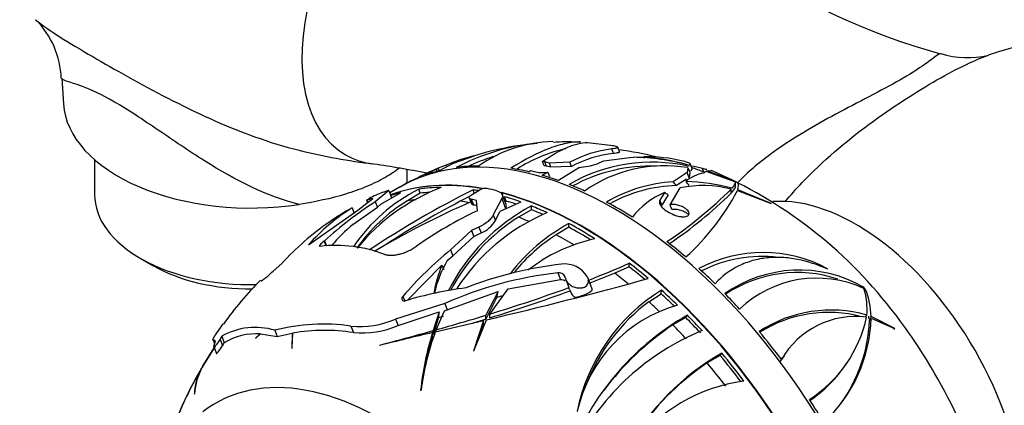
# Paper-space layout 'Layout1' of a CAD drawing. Units: millimetres. Extents: x 0 to 971, y 0 to 1270.
# Drawn here: x 221 to 288, y 201 to 227 of the extents above; entities that cross this region are included whole.
import ezdxf
from ezdxf import colors
from ezdxf.entities.mleader import LeaderData, LeaderLine
from ezdxf.math import Vec2, Vec3

# ---------------------------------------------------------------- set-up
doc = ezdxf.new("R2010")
doc.units = ezdxf.units.MM
doc.layers.add('DV7_Défaut', color=7, linetype='Continuous')
doc.layers.add('Défaut', color=7, linetype='Continuous')

# ---------------------------------------------------------------- blocks, each defined once
blk = doc.blocks.new('_DOT')
at = {"color": 0}
blk.add_line((0, 0), (-1, 0), dxfattribs=at)
at = {"color": 0, "const_width": 0.333}
blk.add_lwpolyline([(-0.1665, 0, 1), (0.1665, 0, 1)], format="xyb", close=True, dxfattribs=at)
blk = doc.blocks.new('SE6')
at = {"layer": 'DV7_Défaut', "color": 7, "linetype": 'Continuous'}
for p, q in [((224.219, 223.412), (224.33, 221.685)), ((258.873, 219.121), (259.076, 219.122)), ((259.561, 219.097), (261.108, 218.915)), ((261.31, 218.346), (261.194, 218.65)), ((261.706, 218.463), (261.587, 218.775)), ((226.424, 217.93), (226.424, 215.586)), ((250.556, 217.702), (251.964, 218.19)), ((256.638, 217.526), (256.531, 217.807)), ((256.992, 217.701), (256.695, 217.786)), ((256.803, 217.505), (256.695, 217.786)), ((258.366, 217.761), (256.992, 217.701)), ((258.475, 217.474), (258.366, 217.761)), ((260.349, 217.719), (260.642, 217.856)), ((260.642, 217.856), (262.388, 218.069)), ((262.388, 218.069), (262.636, 218.093)), ((263.368, 218.044), (263.336, 218.128)), ((247.424, 216.426), (247.424, 217.283)), ((249.404, 217.283), (248.672, 216.902)), ((249.528, 217.369), (249.016, 217.139)), ((249.016, 217.139), (249.404, 217.283)), ((249.451, 217.16), (249.404, 217.283)), ((249.515, 217.159), (250.556, 217.702)), ((250.05, 217.571), (249.528, 217.369)), ((249.592, 217.2), (249.528, 217.369)), ((250.05, 217.571), (250.093, 217.461)), ((255.622, 217.116), (255.732, 217.206)), ((255.732, 217.206), (255.971, 217.134)), ((256.502, 216.887), (256.889, 217.092)), ((257.1, 217.419), (256.803, 217.505)), ((256.889, 217.092), (256.998, 216.808)), ((257.1, 217.419), (256.992, 217.701)), ((258.475, 217.474), (257.1, 217.419)), ((259.014, 217.415), (257.612, 216.531)), ((259.014, 217.415), (259.121, 217.426)), ((266.248, 217.06), (265.317, 216.439)), ((266.291, 217.394), (266.248, 217.06)), ((266.378, 216.721), (266.248, 217.06)), ((266.263, 217.596), (266.271, 217.585)), ((266.447, 217.677), (266.322, 217.498)), ((266.433, 217.091), (266.378, 216.721)), ((266.583, 217.324), (266.447, 217.68)), ((266.583, 217.321), (266.447, 217.677)), ((266.583, 217.321), (266.467, 217.183)), ((267.376, 217.083), (267.281, 217.331)), ((267.368, 217.025), (267.499, 217.148)), ((267.499, 217.148), (269.501, 216.448)), ((267.572, 217.187), (267.864, 217.206)), ((269.498, 216.46), (267.572, 217.187)), ((247.289, 216.287), (248.458, 216.862)), ((266.214, 216.619), (265.532, 216.193)), ((269.662, 216.376), (269.498, 216.46)), ((269.498, 216.46), (269.498, 216.46)), ((269.498, 216.46), (269.498, 216.46)), ((269.5, 216.24), (269.502, 216.43)), ((246.2, 215.865), (245.29, 215.096)), ((246.2, 215.865), (246.39, 215.367)), ((246.916, 216.078), (246.263, 215.701)), ((247.32, 216.29), (246.925, 216.064)), ((247.482, 216.382), (247.32, 216.29)), ((248.317, 215.669), (248.209, 215.95)), ((251.748, 215.563), (252.312, 215.903)), ((251.948, 215.684), (251.864, 215.902)), ((265.102, 214.903), (265.775, 216.041)), ((269.204, 215.673), (269.206, 215.957)), ((269.635, 215.849), (271.892, 214.978)), ((271.903, 214.976), (269.649, 215.892)), ((269.656, 216.378), (269.662, 216.376)), ((269.656, 216.375), (269.656, 216.378)), ((244.124, 214.528), (245.138, 215.315)), ((244.707, 215.2), (244.771, 215.03)), ((245.138, 215.315), (244.732, 215.204)), ((244.732, 215.204), (244.792, 215.046)), ((244.831, 215.286), (244.89, 215.32)), ((245.29, 215.096), (245.431, 214.729)), ((245.663, 214.949), (246.987, 215.71)), ((248.317, 215.669), (247.454, 215.169)), ((251.625, 215.444), (251.002, 215.132)), ((251.609, 215.355), (251.752, 214.981)), ((251.747, 215.266), (251.89, 214.891)), ((252.155, 214.495), (252.101, 215.18)), ((253.793, 215.317), (253.22, 214.216)), ((255.084, 215.081), (253.672, 214.453)), ((253.793, 215.317), (254.05, 214.642)), ((254.086, 214.907), (253.828, 215.583)), ((254.085, 215.147), (253.974, 215.438)), ((254.011, 215.104), (254.085, 215.147)), ((264.73, 215.718), (264.427, 215.199)), ((264.552, 214.871), (264.427, 215.199)), ((264.972, 215.562), (264.552, 214.871)), ((240.793, 212.205), (244.124, 214.528)), ((243.731, 214.696), (243.875, 214.319)), ((243.731, 214.694), (243.731, 214.696)), ((243.793, 213.577), (245.431, 214.729)), ((245.431, 214.729), (245.663, 214.949)), ((253.368, 213.829), (253.672, 214.453)), ((255.785, 214.563), (254.912, 214.064)), ((255.785, 214.563), (255.787, 214.817)), ((265.23, 214.569), (265.102, 214.903)), ((271.892, 214.978), (271.903, 214.976)), ((242.195, 213.734), (242.23, 213.752)), ((253.22, 214.216), (253.368, 213.829)), ((265.35, 214.231), (265.401, 214.211)), ((251.756, 213.16), (250.356, 211.863)), ((252.261, 213.402), (251.756, 213.16)), ((251.756, 213.16), (251.905, 212.77)), ((252.261, 213.402), (252.41, 213.012)), ((258.306, 213.383), (257.444, 212.879)), ((258.306, 213.383), (258.308, 213.633)), ((241.879, 212.464), (241.846, 212.442)), ((241.846, 212.442), (241.966, 212.127)), ((241.879, 212.464), (242.006, 212.13)), ((250.507, 211.466), (251.905, 212.77)), ((251.905, 212.77), (252.41, 213.012)), ((250.356, 211.863), (250.507, 211.466)), ((229.499, 211.299), (230.348, 210.809)), ((250.122, 211.144), (250.507, 211.466)), ((238.422, 210.424), (239.003, 210.949)), ((247.457, 208.471), (249.774, 210.841)), ((249.774, 210.841), (249.889, 210.541)), ((262.363, 210.713), (261.387, 210.296)), ((262.363, 210.713), (262.365, 210.966)), ((275.685, 210.596), (275.697, 210.563)), ((237.608, 209.811), (237.633, 209.788)), ((254.216, 209.238), (257.742, 209.86)), ((257.57, 210.31), (257.742, 209.86)), ((258.095, 209.865), (258.27, 209.406)), ((259.535, 210.073), (259.557, 210.031)), ((259.874, 209.215), (259.592, 209.956)), ((261.387, 210.296), (259.72, 209.62)), ((252.985, 207.545), (254.216, 209.238)), ((258.356, 209.191), (258.307, 209.328)), ((258.353, 209.19), (258.402, 209.061)), ((264.517, 208.898), (264.519, 209.158)), ((278.246, 209.205), (278.104, 209.366)), ((278.104, 209.366), (278.104, 209.365)), ((278.104, 209.364), (278.104, 209.365)), ((278.241, 209.205), (278.243, 209.207)), ((278.243, 209.207), (278.246, 209.205)), ((247.15, 208.737), (247.269, 208.427)), ((250.127, 207.819), (253.545, 209.059)), ((253.463, 208.671), (252.718, 207.206)), ((253.545, 209.059), (252.72, 207.464)), ((253.463, 208.671), (253.889, 208.789)), ((263.674, 208.375), (264.517, 208.898)), ((249.962, 208.254), (246.658, 207.207)), ((249.937, 207.773), (250.127, 207.819)), ((249.962, 208.254), (250.127, 207.819)), ((246.658, 207.207), (246.824, 206.773)), ((246.824, 206.773), (249.592, 207.685)), ((249.55, 207.314), (249.178, 206.163)), ((249.592, 207.685), (249.18, 206.432)), ((249.378, 206.488), (249.937, 207.773)), ((249.55, 207.314), (249.882, 207.4)), ((251.911, 205.071), (252.771, 207.162)), ((252.718, 207.206), (252.72, 207.464)), ((252.983, 207.288), (252.985, 207.545)), ((266.162, 207.312), (265.289, 206.816)), ((266.162, 207.312), (266.274, 207.467)), ((278.265, 207.392), (278.326, 207.477)), ((278.493, 207.198), (278.455, 207.406)), ((278.498, 207.082), (278.625, 207.258)), ((278.58, 207.319), (278.621, 207.375)), ((280.2, 206.574), (278.621, 207.375)), ((278.625, 207.258), (280.195, 206.565)), ((234.727, 206.395), (235.076, 206.882)), ((243.657, 206.733), (243.821, 206.303)), ((249.324, 206.344), (252.571, 207.115)), ((249.377, 206.357), (249.378, 206.488)), ((252.571, 207.115), (251.883, 205.055)), ((252.569, 206.855), (252.249, 205.894)), ((252.569, 206.855), (252.571, 207.115)), ((280.154, 206.511), (280.2, 206.574)), ((280.195, 206.565), (280.2, 206.574)), ((234.384, 205.844), (234.494, 205.556)), ((234.547, 205.75), (234.384, 205.844)), ((234.977, 206.056), (234.86, 205.857)), ((234.86, 205.857), (235.028, 205.415)), ((234.977, 206.056), (235.145, 205.617)), ((237.247, 205.911), (237.569, 206.204)), ((237.265, 205.939), (237.247, 205.911)), ((237.552, 206.204), (237.265, 205.939)), ((237.569, 206.204), (238.695, 206.03)), ((238.533, 206.453), (238.695, 206.03)), ((238.695, 206.03), (239.71, 206.259)), ((239.71, 206.259), (239.687, 205.229)), ((239.708, 205.269), (239.756, 206.267)), ((239.75, 206.151), (239.71, 206.259)), ((249.136, 206.03), (249.138, 206.3)), ((249.178, 206.163), (249.18, 206.432)), ((233.678, 204.012), (234.469, 205.275)), ((234.505, 205.338), (233.718, 204.086)), ((234.442, 205.345), (234.613, 204.896)), ((234.444, 205.37), (234.547, 205.75)), ((235.028, 205.415), (235.145, 205.617)), ((239.687, 205.229), (239.708, 205.269)), ((245.603, 205.456), (245.578, 205.433)), ((251.883, 205.055), (251.911, 205.071)), ((268.463, 204.766), (267.601, 204.259)), ((268.463, 204.766), (268.574, 204.918)), ((272.763, 204.734), (272.656, 204.585)), ((276.938, 204.176), (277.051, 204.333)), ((233.131, 202.147), (233.145, 202.184)), ((248.337, 202.397), (248.368, 202.434))]:
    blk.add_line(p, q, dxfattribs=at)
for centre, radius, start, end in [((295.652, 269.679), 46.302, 217.55143, 254.51403), ((218.323, 223.197), 5.869, 2.06379, 44.92767), ((295.903, 197.901), 28.647, 86.00621, 109.181), ((285.1, 231), 6.2, 253.04678, 283.06983), ((257.369, 210.348), 8.8, 90.90603, 125.55433), ((258.209, 208.709), 10.421, 86.35161, 95.30426), ((250.113, 258.547), 41.195, 256.05486, 263.1343), ((257.56, 204.6), 14.504, 95.52716, 118.0582), ((255.691, 207.579), 11.247, 103.0234, 109.35464), ((257.882, 199.395), 19.702, 95.00022, 103.87245), ((260.052, 209.313), 9.544, 101.84552, 123.2163), ((262.096, 210.837), 7.865, 96.58356, 118.30944), ((258.414, 194.605), 24.209, 76.04367, 82.31178), ((255.656, 203.86), 14.813, 104.5978, 112.23626), ((255.885, 202.446), 16.217, 108.44603, 109.90006), ((257.484, 204.842), 13.965, 107.83424, 115.39445), ((256.53, 217.121), 0.686, 76.02473, 89.90733), ((263.9, 206.583), 11.181, 77.49002, 119.98474), ((262.123, 210.663), 7.726, 96.0388, 118.1682), ((258.851, 221.275), 3.858, 274.01837, 292.84552), ((262.455, 203.541), 14.553, 74.79885, 89.28539), ((263.496, 207.442), 10.687, 76.57705, 90.86054), ((261.694, 200.793), 17.412, 74.7883, 84.59071), ((265.608, 215.981), 1.892, 63.6652, 78.75713), ((239.128, 171.809), 46.216, 77.98768, 82.46669), ((254.266, 205.649), 12.633, 114.24325, 119.07379), ((256.536, 219.481), 2.415, 256.47012, 278.40207), ((256.635, 216.839), 0.687, 75.86383, 89.74841), ((263.825, 206.52), 10.985, 88.11376, 118.55151), ((264.727, 208.254), 9.273, 80.29142, 125.34238), ((265.667, 211.66), 5.896, 74.10678, 81.63542), ((258.414, 194.605), 24.209, 68.30915, 70.34076), ((255.949, 189.248), 30.392, 37.83223, 66.87441), ((265.903, 206.401), 10.055, 93.34364, 120.28765), ((267.713, 214.754), 2.297, 98.64742, 132.0414), ((265.956, 204.242), 12.22, 74.36251, 88.97528), ((253.614, 205.411), 11.844, 117.14927, 145.76275), ((254.558, 203.392), 13.557, 110.88887, 140.68543), ((282.349, 155.33), 67.811, 116.71562, 123.51455), ((252.701, 215.192), 0.811, 81.91614, 118.70618), ((265.842, 206.276), 9.922, 91.78976, 118.90479), ((249.623, 235.431), 27.618, 303.55938, 315.15995), ((267.298, 208.169), 8.018, 76.22928, 100.94557), ((255.581, 223.201), 15.861, 311.83798, 332.38643), ((268.45, 216.523), 1.129, 314.95197, 338.06058), ((262.637, 216.294), 6.863, 358.38382, 359.5477), ((258.82, 194.033), 25.034, 122.71463, 132.58957), ((253.432, 205.4), 11.453, 121.4643, 144.89143), ((247.306, 211.147), 4.823, 114.04811, 120.06432), ((275.064, 161.728), 58.246, 113.63428, 120.7898), ((282.626, 154.987), 67.953, 117.73525, 123.03722), ((266.69, 210.935), 5.17, 112.28258, 142.84861), ((248.387, 236.905), 29.734, 304.11809, 314.43382), ((251.8, 202.201), 14.874, 122.85328, 137.73421), ((250.828, 201.822), 14.698, 118.87137, 125.78447), ((263.382, 190.572), 26.427, 115.13999, 125.35413), ((261.882, 203.287), 13.041, 117.86184, 153.41185), ((261.912, 203.023), 13.073, 122.37278, 151.94946), ((262.133, 201.93), 13.517, 113.05898, 147.3955), ((251.669, 214.85), 1.982, 291.95817, 329.00328), ((253.153, 197.951), 19.214, 124.77122, 137.4315), ((252.37, 203.458), 13.266, 130.28743, 139.02222), ((264.155, 202.79), 12.32, 118.33719, 142.69265), ((264.17, 202.542), 12.332, 123.05398, 140.49824), ((262.413, 201.751), 11.11, 102.30355, 128.12259), ((242.642, 202.871), 9.289, 69.26532, 96.45618), ((266.287, 192.317), 25.216, 129.18425, 139.3705), ((256.959, 207.203), 7.892, 150.03758, 167.18546), ((271.353, 202.525), 9.16, 61.78163, 118.06345), ((271.273, 202.492), 8.93, 82.99238, 116.9735), ((258.827, 207.194), 9.76, 158.0558, 169.69228), ((260.684, 185.579), 25.485, 96.46718, 111.3878), ((258.019, 209.128), 1.786, 31.93397, 96.62524), ((236.863, 268.484), 62.918, 291.16291, 293.91158), ((273.801, 201.806), 8.698, 60.34417, 125.13002), ((253.387, 193.951), 22.402, 134.85635, 144.77062), ((260.29, 185.14), 25.317, 96.16697, 114.07622), ((191.891, 468.486), 268.321, 283.11428, 285.50871), ((273.645, 201.719), 8.619, 71.46145, 123.85796), ((274.971, 202.416), 7.544, 65.18328, 133.54335), ((254.511, 184.863), 24.645, 97.27566, 106.9635), ((223.522, 304.291), 101.133, 286.9376, 290.11759), ((258.809, 209.612), 0.577, 200.73719, 209.39429), ((271.205, 198.466), 12.61, 122.0178, 168.46668), ((273.806, 207.903), 4.541, 354.61411, 17.43469), ((272.738, 207.116), 5.888, 2.52774, 20.8032), ((222.28, 307.225), 104.548, 287.07826, 290.20337), ((259.184, 209.378), 0.842, 202.06001, 237.1852), ((268.188, 198.953), 9.541, 105.71818, 167.56332), ((271.378, 198.174), 12.784, 127.0621, 158.6413), ((275.915, 199.047), 8.768, 74.0351, 123.34109), ((254.18, 187.296), 32.99, 29.48746, 38.62577), ((244.234, 212.824), 6.118, 264.59574, 293.34685), ((206.223, 360.411), 159.859, 285.6618, 286.90979), ((203.385, 368.16), 168.345, 286.72609, 287.04035), ((275.26, 191.745), 18.108, 119.75265, 157.51741), ((275.756, 199), 8.655, 75.10045, 122.19111), ((277.554, 201.677), 5.703, 82.37531, 150.50255), ((269.74, 209.185), 8.77, 302.63547, 347.78678), ((268.507, 207.626), 10.125, 313.21438, 357.91466), ((237.219, 202.101), 4.546, 73.19068, 119.53993), ((241.783, 194.003), 12.867, 81.62191, 104.62738), ((244.418, 212.327), 6.053, 264.34519, 293.42006), ((275.787, 191.122), 18.881, 123.77733, 143.28158), ((268.328, 207.482), 10.177, 324.20524, 357.75017), ((237.255, 202.195), 4.021, 85.76346, 121.65617), ((241.905, 193.34), 13.104, 81.59238, 99.43996), ((315.261, -72.853), 286.878, 103.326, 104.05798), ((162.992, 515.326), 320.692, 284.92767, 285.59016), ((269.32, 200.123), 21.106, 162.98171, 173.81416), ((266.344, 200.11), 18.126, 159.88248, 172.63462), ((269.219, 199.895), 20.999, 163.01251, 172.37884), ((273.692, 190.83), 16.877, 112.4277, 152.38323), ((253.433, 193.065), 22.573, 147.04314, 149.98838), ((277.293, 189.905), 17.362, 120.14577, 150.17214), ((277.399, 201.571), 5.641, 147.47041, 150.64649), ((258.182, 189.689), 28.385, 149.94656, 157.69934), ((257.87, 189.816), 28.049, 149.99323, 156.91625), ((251.953, 192.883), 21.392, 148.32563, 157.80347), ((236.952, 202.043), 3.822, 151.90107, 178.44967), ((237.451, 201.919), 4.314, 150.99153, 176.47967), ((247.062, 194.282), 16.537, 143.63615, 144.41663), ((249.708, 193.13), 19.383, 144.71662, 145.58264), ((277.691, 189.346), 18.006, 124.08212, 143.98709), ((269.682, 208.981), 8.698, 303.74368, 326.55344), ((254.403, 186.812), 33.038, 5.0242, 30.40812), ((271.515, 191.977), 11.149, 97.45311, 143.90627)]:
    blk.add_arc(centre, radius, start, end, dxfattribs=at)
for centre, major_axis, ratio, start_param, end_param in [((250.372, 230.52), (-7.078, -12.26), 0.57735, 2.902701, 6.283185), ((236.924, 221.954), (12.603, 0), 0.57735, 3.178659, 4.97373), ((261.319, 191.131), (14.403, -24.946), 0.57735, 0, 3.141593), ((250.372, 230.52), (-7.078, -12.26), 0.57735, 0, 0.239034), ((261.461, 191.213), (-14.402, 24.946), 0.57735, -0.158639, -0.106571), ((261.461, 191.213), (-14.402, 24.946), 0.57735, -0.316278, -0.230939), ((261.461, 191.213), (-14.402, 24.946), 0.57735, -0.49463, -0.430976), ((261.461, 191.213), (-14.402, 24.946), 0.57735, 6.211496, 6.26733), ((261.461, 191.213), (-14.402, 24.946), 0.57735, -0.595289, -0.539454), ((277.226, 178.483), (-20.956, 43.679), 0.20125, -0.63308, -0.622025), ((277.237, 179.832), (-21.134, 44.08), 0.189122, -0.697197, -0.686519), ((258.839, 189.7), (-14.608, 25.301), 0.57735, 6.156155, 6.209855), ((259.212, 189.915), (14.403, -24.946), 0.57735, 2.691713, 3.041903), ((259.184, 189.899), (-14.403, 24.947), 0.57735, 5.837569, 6.181555), ((258.936, 189.756), (-14.407, 24.953), 0.57735, -0.316264, -0.230951), ((258.936, 189.756), (-14.253, 24.687), 0.57735, -0.2666, -0.23052), ((258.936, 189.756), (-14.407, 24.953), 0.57735, -0.448426, -0.430926), ((258.839, 189.7), (-14.608, 25.301), 0.57735, -0.522102, -0.489512), ((261.461, 191.213), (-14.402, 24.946), 0.57735, -0.682237, -0.63017), ((236.924, 215.586), (-10.5, 0), 0.57735, 0, 1.608371), ((258.936, 189.756), (-14.407, 24.953), 0.57735, -0.158673, -0.118466), ((258.068, 189.255), (-14.253, 24.687), 0.57735, -0.265081, -0.2308), ((258.068, 189.255), (-14.253, 24.687), 0.57735, -0.457817, -0.427194), ((257.663, 189.021), (-14.592, 25.275), 0.57735, -0.512474, -0.494613), ((259.212, 189.915), (14.403, -24.946), 0.57735, 0.539353, 2.626879), ((259.184, 189.899), (-14.403, 24.947), 0.57735, 3.683457, 5.766589), ((258.936, 189.756), (-14.407, 24.953), 0.57735, -0.595185, -0.539369), ((258.936, 189.756), (-14.253, 24.687), 0.57735, -0.575963, -0.542342), ((261.461, 191.213), (-14.402, 24.946), 0.57735, -0.839877, -0.754538), ((275.746, 188.477), (-13.295, 27.711), 0.20125, -0.329598, -0.303971), ((277.583, 200.521), (8, -13.856), 0.57735, 0.264679, 2.872003), ((257.663, 189.021), (-14.392, 24.928), 0.57735, -0.50998, -0.49778), ((258.936, 189.756), (-14.253, 24.687), 0.57735, -0.667388, -0.628431), ((258.936, 189.756), (-14.407, 24.953), 0.57735, -0.682272, -0.630221), ((258.068, 189.255), (-14.253, 24.687), 0.57735, -0.663517, -0.628175), ((258.936, 189.756), (-14.253, 24.687), 0.57735, -0.825843, -0.754118), ((258.936, 189.756), (-14.407, 24.953), 0.57735, -0.839863, -0.75455), ((258.068, 189.255), (-14.253, 24.687), 0.57735, -0.815186, -0.754399), ((261.461, 191.213), (-14.402, 24.946), 0.57735, -1.018229, -0.954575), ((236.924, 214.606), (-9.3, 0), 0.57735, 0.785398, 1.582805), ((258.936, 189.756), (-14.253, 24.687), 0.57735, -1.00871, -0.956269), ((258.936, 189.756), (-14.407, 24.953), 0.57735, -1.018159, -0.954525), ((261.461, 191.213), (-14.402, 24.946), 0.57735, -1.118887, -1.063053), ((258.068, 189.255), (-14.253, 24.687), 0.57735, -0.996693, -0.950793), ((259.206, 208.96), (-0.668, -0.255), 0.218473, 0.692663, 3.141593), ((258.936, 189.756), (-14.407, 24.953), 0.57735, -1.118784, -1.062968), ((281.75, 189.407), (-18.643, 13.496), 0.79056, -0.880419, -0.867734), ((258.936, 189.756), (-14.253, 24.687), 0.57735, -1.111912, -1.065941), ((261.461, 191.213), (-14.402, 24.946), 0.57735, -1.205836, -1.153769), ((258.068, 189.255), (-14.253, 24.687), 0.57735, -1.104516, -1.067196), ((258.936, 189.756), (-14.253, 24.687), 0.57735, -1.204654, -1.15203), ((258.936, 189.756), (-14.407, 24.953), 0.57735, -1.205871, -1.15382), ((258.068, 189.255), (-14.253, 24.687), 0.57735, -1.199611, -1.151774), ((261.461, 191.213), (-14.402, 24.946), 0.57735, -1.363476, -1.278136), ((258.936, 189.756), (-14.253, 24.687), 0.57735, -1.358353, -1.277717), ((258.936, 189.756), (-14.407, 24.953), 0.57735, -1.363462, -1.278149), ((245.763, 182.15), (11.2, -19.399), 0.57735, 0, 3.222174), ((245.763, 182.15), (11.2, -19.399), 0.57735, 0, 3.222174), ((258.068, 189.255), (-14.253, 24.687), 0.57735, -1.349544, -1.277998), ((261.461, 191.213), (-14.402, 24.946), 0.57735, 4.741358, 4.805012)]:
    blk.add_ellipse(centre, major_axis=major_axis, ratio=ratio, start_param=start_param, end_param=end_param, dxfattribs=at)
for points, knots in [([(222.453, 227.35), (223.384, 226.598), (224.683, 225.808), (227.777, 224.002), (229.5, 223.026), (233.178, 221.128), (235.139, 220.212), (237.183, 219.477)], [0, 0, 0, 0, 0.35411, 0.35411, 0.677055, 0.677055, 1, 1, 1, 1]), ([(283.285, 225.052), (283.211, 225.073), (283.065, 224.965), (282.544, 224.574), (282.272, 224.37), (281.477, 223.839), (280.954, 223.517), (279.677, 222.799), (278.93, 222.406), (277.457, 221.636), (276.712, 221.248), (274.49, 220.039), (273.104, 219.218), (271.038, 217.693), (270.302, 217.071), (269.664, 216.393)], [0, 0, 0, 0, 0.178587, 0.178587, 0.291597, 0.291597, 0.404607, 0.404607, 0.517616, 0.517616, 0.630626, 0.630626, 0.856645, 0.856645, 1, 1, 1, 1]), ([(272.832, 215.102), (273.202, 215.544), (273.589, 215.974), (275.371, 217.844), (276.912, 219.152), (280.043, 221.469), (281.636, 222.485), (283.746, 223.696), (284.414, 224.052), (285.553, 224.597), (286.043, 224.804), (286.506, 224.964)], [0, 0, 0, 0, 0.089775, 0.089775, 0.40018, 0.40018, 0.710585, 0.710585, 0.865788, 0.865788, 1, 1, 1, 1]), ([(240.18, 214.925), (238.053, 215.429), (235.915, 216.534), (232.76, 218.514), (231.723, 219.225), (229.663, 220.626), (228.656, 221.298), (226.875, 222.324), (226.159, 222.647), (225.091, 223.052), (224.736, 223.146), (224.322, 223.289), (224.227, 223.34), (224.219, 223.404)], [0, 0, 0, 0, 0.2931535, 0.2931535, 0.4397302, 0.4397302, 0.586307, 0.586307, 0.7328837, 0.7328837, 0.8794604, 0.8794604, 1, 1, 1, 1]), ([(259.076, 219.122), (258.778, 219.125), (258.456, 219.092), (257.935, 218.984), (257.755, 218.939), (257.382, 218.828), (257.189, 218.763), (256.203, 218.392), (255.338, 217.949), (254.392, 217.351)], [0, 0, 0, 0, 0.25, 0.25, 0.375, 0.375, 0.5, 0.5, 1, 1, 1, 1]), ([(256.531, 217.807), (257.13, 218.227), (257.683, 218.544), (258.447, 218.869), (258.691, 218.952), (259.147, 219.063), (259.36, 219.093), (259.561, 219.097)], [0, 0, 0, 0, 0.5, 0.5, 0.75, 0.75, 1, 1, 1, 1]), ([(261.108, 218.915), (261.252, 218.89), (261.373, 218.864), (261.538, 218.814), (261.584, 218.789), (261.593, 218.754), (261.586, 218.742), (261.554, 218.721), (261.528, 218.711), (261.426, 218.682), (261.324, 218.664), (261.194, 218.65)], [0, 0, 0, 0, 0.25, 0.25, 0.5, 0.5, 0.625, 0.625, 0.75, 0.75, 1, 1, 1, 1]), ([(261.707, 218.459), (261.708, 218.458), (261.708, 218.457), (261.714, 218.433), (261.68, 218.413), (261.543, 218.376), (261.44, 218.36), (261.31, 218.346)], [0, 0, 0, 0, 0.019728, 0.019728, 0.509864, 0.509864, 1, 1, 1, 1]), ([(246.911, 217.367), (246.622, 217.146), (246.309, 216.938), (245.583, 216.517), (245.161, 216.309), (244.256, 215.929), (243.782, 215.761), (242.312, 215.315), (241.259, 215.092), (240.18, 214.925)], [0, 0, 0, 0, 0.1776126, 0.1776126, 0.3832094, 0.3832094, 0.5888063, 0.5888063, 1, 1, 1, 1]), ([(253.463, 215.836), (253.626, 215.793), (253.746, 215.721), (253.862, 215.54), (253.86, 215.431), (253.793, 215.317)], [0, 0, 0, 0, 0.5, 0.5, 1, 1, 1, 1]), ([(244.732, 215.204), (244.705, 215.195), (244.699, 215.197), (244.734, 215.227), (244.775, 215.253), (244.831, 215.286)], [0, 0, 0, 0, 0.5, 0.5, 1, 1, 1, 1]), ([(251.747, 215.266), (251.657, 215.287), (251.604, 215.329), (251.603, 215.44), (251.655, 215.505), (251.748, 215.563)], [0, 0, 0, 0, 0.5, 0.5, 1, 1, 1, 1]), ([(264.427, 215.199), (264.407, 215.16), (264.397, 215.119), (264.396, 215.034), (264.405, 214.989), (264.456, 214.855), (264.523, 214.764), (264.789, 214.506), (265.054, 214.349), (265.35, 214.231)], [0, 0, 0, 0, 0.125, 0.125, 0.25, 0.25, 0.5, 0.5, 1, 1, 1, 1]), ([(254.05, 214.642), (254.099, 214.723), (254.114, 214.803), (254.094, 214.886), (254.09, 214.896), (254.087, 214.906)], [0, 0, 0, 0, 0.87831, 0.87831, 1, 1, 1, 1]), ([(265.401, 214.211), (265.5, 214.171), (265.609, 214.138), (265.717, 214.117), (265.8, 214.101), (265.886, 214.091), (265.966, 214.089), (266.032, 214.088), (266.097, 214.093), (266.154, 214.105), (266.211, 214.117), (266.261, 214.136), (266.3, 214.161), (266.333, 214.182), (266.358, 214.209), (266.373, 214.239), (266.387, 214.267), (266.391, 214.299), (266.387, 214.331), (266.383, 214.367), (266.369, 214.404), (266.347, 214.44), (266.321, 214.483), (266.284, 214.526), (266.239, 214.566), (266.186, 214.615), (266.121, 214.661), (266.049, 214.703), (265.966, 214.751), (265.871, 214.794), (265.771, 214.829), (265.667, 214.865), (265.554, 214.893), (265.443, 214.908), (265.367, 214.918), (265.289, 214.922), (265.218, 214.918), (265.178, 214.916), (265.138, 214.911), (265.102, 214.903)], [0, 0, 0, 0, 0.107762, 0.107762, 0.107762, 0.189915, 0.189915, 0.189915, 0.257557, 0.257557, 0.257557, 0.325796, 0.325796, 0.325796, 0.385342, 0.385342, 0.385342, 0.44288, 0.44288, 0.44288, 0.505828, 0.505828, 0.505828, 0.579762, 0.579762, 0.579762, 0.668643, 0.668643, 0.668643, 0.772261, 0.772261, 0.772261, 0.88175, 0.88175, 0.88175, 0.957138, 0.957138, 0.957138, 1, 1, 1, 1]), ([(266.364, 214.228), (266.313, 214.274), (266.252, 214.317), (266.186, 214.357), (266.102, 214.407), (266.007, 214.451), (265.907, 214.487), (265.802, 214.525), (265.688, 214.555), (265.576, 214.571), (265.499, 214.582), (265.422, 214.587), (265.35, 214.584), (265.308, 214.582), (265.267, 214.577), (265.23, 214.569)], [0, 0, 0, 0, 0.198737, 0.198737, 0.198737, 0.448097, 0.448097, 0.448097, 0.712944, 0.712944, 0.712944, 0.894194, 0.894194, 0.894194, 1, 1, 1, 1]), ([(253.22, 214.216), (253.187, 214.144), (253.141, 214.071), (253.024, 213.926), (252.952, 213.853), (252.707, 213.643), (252.498, 213.512), (252.261, 213.402)], [0, 0, 0, 0, 0.25, 0.25, 0.5, 0.5, 1, 1, 1, 1]), ([(241.846, 212.442), (241.737, 212.368), (241.633, 212.276), (241.555, 212.17), (241.542, 212.141), (241.547, 212.104), (241.566, 212.097), (241.597, 212.101)], [0, 0, 0, 0, 0.5, 0.5, 0.75, 0.75, 1, 1, 1, 1]), ([(245.93, 211.558), (245.992, 211.537), (246.062, 211.521), (246.211, 211.5), (246.291, 211.496), (246.462, 211.5), (246.553, 211.508), (246.74, 211.536), (246.836, 211.556), (247.034, 211.607), (247.135, 211.639), (247.335, 211.712), (247.434, 211.754), (247.731, 211.894), (247.919, 212.003), (248.091, 212.125)], [0, 0, 0, 0, 0.125, 0.125, 0.25, 0.25, 0.375, 0.375, 0.5, 0.5, 0.625, 0.625, 0.75, 0.75, 1, 1, 1, 1]), ([(275.697, 210.563), (275.028, 210.864), (274.349, 211.088), (273.318, 211.287), (272.97, 211.331), (272.288, 211.365), (271.952, 211.357), (271.292, 211.288), (270.969, 211.227), (270.494, 211.093), (270.338, 211.041), (270.028, 210.923), (269.875, 210.856), (269.133, 210.491), (268.599, 210.092), (268.128, 209.587)], [0, 0, 0, 0, 0.25, 0.25, 0.375, 0.375, 0.5, 0.5, 0.625, 0.625, 0.6875, 0.6875, 0.75, 0.75, 1, 1, 1, 1]), ([(237.633, 209.788), (237.638, 209.778), (237.664, 209.788), (237.751, 209.845), (237.811, 209.891), (237.957, 210.01), (238.041, 210.081), (238.224, 210.243), (238.321, 210.33), (238.422, 210.424)], [0, 0, 0, 0, 0.25, 0.25, 0.5, 0.5, 0.75, 0.75, 1, 1, 1, 1]), ([(258.063, 209.993), (258.052, 210.082), (257.994, 210.165), (257.818, 210.285), (257.695, 210.323), (257.57, 210.31)], [0, 0, 0, 0, 0.5, 0.5, 1, 1, 1, 1]), ([(258.063, 209.993), (258.064, 209.981), (258.066, 209.968), (258.069, 209.956), (258.082, 209.887), (258.111, 209.819), (258.15, 209.756), (258.198, 209.681), (258.262, 209.609), (258.339, 209.547), (258.424, 209.478), (258.526, 209.418), (258.639, 209.374), (258.722, 209.342), (258.812, 209.318), (258.904, 209.307), (258.979, 209.298), (259.056, 209.296), (259.13, 209.305), (259.205, 209.313), (259.279, 209.332), (259.343, 209.361), (259.398, 209.386), (259.448, 209.418), (259.488, 209.455), (259.527, 209.491), (259.558, 209.532), (259.58, 209.574), (259.605, 209.622), (259.62, 209.672), (259.625, 209.723), (259.633, 209.797), (259.622, 209.873), (259.596, 209.944), (259.585, 209.974), (259.572, 210.003), (259.557, 210.031)], [0, 0, 0, 0, 0.018725, 0.018725, 0.018725, 0.120914, 0.120914, 0.120914, 0.243105, 0.243105, 0.243105, 0.378585, 0.378585, 0.378585, 0.477393, 0.477393, 0.477393, 0.557007, 0.557007, 0.557007, 0.637423, 0.637423, 0.637423, 0.706554, 0.706554, 0.706554, 0.773206, 0.773206, 0.773206, 0.847044, 0.847044, 0.847044, 0.955747, 0.955747, 0.955747, 1, 1, 1, 1]), ([(247.15, 208.737), (247.083, 208.658), (247.065, 208.567), (247.113, 208.471), (247.141, 208.446), (247.219, 208.42), (247.27, 208.42), (247.32, 208.435)], [0, 0, 0, 0, 0.5, 0.5, 0.75, 0.75, 1, 1, 1, 1]), ([(234.384, 205.844), (234.378, 205.844), (234.381, 205.856), (234.407, 205.908), (234.429, 205.946), (234.521, 206.094), (234.616, 206.236), (234.727, 206.395)], [0, 0, 0, 0, 0.25, 0.25, 0.5, 0.5, 1, 1, 1, 1]), ([(234.86, 205.857), (234.784, 205.725), (234.679, 205.576), (234.545, 205.414), (234.504, 205.371), (234.448, 205.33), (234.435, 205.336), (234.444, 205.37)], [0, 0, 0, 0, 0.5, 0.5, 0.75, 0.75, 1, 1, 1, 1]), ([(234.614, 204.896), (234.618, 204.886), (234.629, 204.889), (234.675, 204.923), (234.716, 204.968), (234.849, 205.131), (234.953, 205.283), (235.028, 205.415)], [0, 0, 0, 0, 0.1773377, 0.1773377, 0.4515585, 0.4515585, 1, 1, 1, 1])]:
    blk.add_open_spline(points, degree=3, knots=knots, dxfattribs=at)
for points, degree in [([(237.183, 219.477), (238.173, 219.121), (239.179, 218.81), (240.186, 218.563)], 3), ([(240.186, 218.563), (240.223, 218.553), (240.26, 218.544), (240.297, 218.536)], 3), ([(266.291, 217.394), (266.362, 217.243), (266.433, 217.091)], 2), ([(267.568, 217.26), (267.486, 217.28), (267.39, 217.304), (267.281, 217.331)], 3), ([(267.864, 217.206), (267.907, 217.196), (267.933, 217.189), (267.941, 217.185)], 3), ([(269.502, 216.436), (269.501, 216.361), (269.423, 216.219), (269.25, 216.009)], 3), ([(269.649, 215.892), (269.725, 216.129), (269.723, 216.291), (269.656, 216.378)], 3), ([(251.752, 214.982), (251.768, 214.94), (251.817, 214.908), (251.89, 214.891)], 3), ([(257.742, 209.86), (257.857, 209.872), (257.97, 209.839), (258.057, 209.786)], 3), ([(253.463, 208.671), (253.504, 208.866), (253.545, 209.059)], 2), ([(249.55, 207.314), (249.571, 207.499), (249.592, 207.685)], 2)]:
    blk.add_open_spline(points, degree=degree, dxfattribs=at)

psp = doc.layouts.get("Layout1")

# ---------------------------------------------------------------- block references
at = {"layer": 'Défaut'}
psp.add_blockref('SE6', (0, 0), dxfattribs=at)

# ---------------------------------------------------------------- leaders
at = {"layer": 'Défaut', "color": 7, "linetype": 'Continuous'}
ml = psp.add_multileader_mtext('Standard', dxfattribs=at)
ml.set_content('{\\pxsm0.9;\\fSolid Edge ISO|b1||i0||c0|p34;\\W1.;21/07/2016\\P}', color=256)
ml.set_leader_properties()
ml.set_arrow_properties(name='DOT')
ml.build(insert=Vec2(0, 0))
ml.multileader.update_dxf_attribs({"leader_type": 0, "dogleg_length": 0, "arrow_head_size": 12})
ctx = ml.context
ctx.base_point, ctx.char_height, ctx.arrow_head_size, ctx.landing_gap_size = Vec3(881.742, 1263.295), 12, 12, 4.2
notes = []
notes.append((ctx, [(0, (0, 0, 0), (0, 0), (1, 0), 1, [])]))
ctx.mtext.insert = Vec3(885.942, 1269.415)
for ctx, leaders in notes:
    for number, flags, end, landing, length, lines in leaders:
        leader = LeaderData()
        leader.index, (leader.has_last_leader_line, leader.has_dogleg_vector, leader.attachment_direction) = number, flags
        leader.last_leader_point, leader.dogleg_vector, leader.dogleg_length = Vec3(end), Vec3(landing), length
        for number, points, colour, breaks in lines:
            line = LeaderLine()
            line.index, line.vertices, line.color, line.breaks = number, Vec3.list(points), colors.encode_raw_color(colour), breaks
            leader.lines.append(line)
        ctx.leaders.append(leader)

doc.saveas('drawing.dxf')
